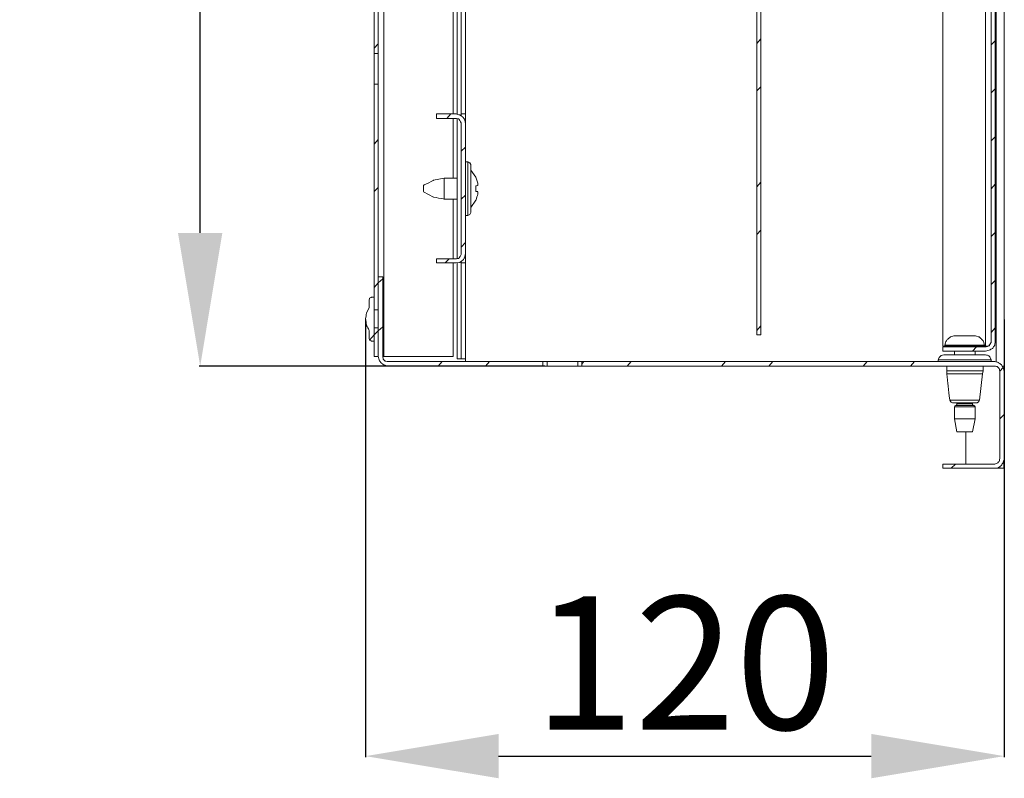
# Model space of a CAD drawing. Units: centimetres. Extents: x -2017 to 4132, y -1761 to 2474.
# Drawn here: x 537 to 722, y 702 to 845 of the extents above; entities that cross this region are included whole.
import ezdxf

# ---------------------------------------------------------------- set-up
doc = ezdxf.new("R2010")
doc.units = ezdxf.units.CM
doc.header["$MEASUREMENT"] = 0
doc.layers.add('layer 1', color=7, linetype='Continuous')
doc.styles.get("Standard").update_dxf_attribs({"font": 'isocpeur.ttf', "height": 25})
doc.dimstyles.get("Standard").update_dxf_attribs({"dimtxt": 25, "dimasz": 25, "dimexe": 0.18, "dimexo": 0.0625, "dimgap": 5, "dimtad": 1, "dimdec": 0, "dimzin": 0, "dimdsep": 46, "dimtxsty": 'Standard', "dimcen": 0.09, "dimadec": 0, "dimazin": 0, "dimtfac": 1, "dimtdec": 0, "dimtmove": 0, "dimatfit": 3, "dimfxl": 1, "dimtolj": 1, "dimtzin": 0, "dimarcsym": 0})

# ---------------------------------------------------------------- blocks, each defined once
blk = doc.blocks.new('A$C4CC90DD3')
at = {"layer": 'layer 1', "lineweight": 20}
for points in [[(120, 19.17), (120, 19.17), (120, 375.82), (120, 375.82)], [(118.48, 19.94), (118.48, 19.94), (118.48, 375.06), (118.48, 375.06)], [(116.5, 372.18), (116.5, 372.18), (116.5, 22.91), (116.5, 22.91)], [(118.29, 371.22), (118.29, 371.22), (118.29, 23.78), (118.29, 23.78)], [(2.37, 77.85), (2.37, 77.85), (2.37, 317.15), (2.37, 317.15)], [(16.48, 132.5), (16.48, 132.5), (16.48, 66.54), (16.48, 66.54)], [(17.99, 66.54), (17.99, 66.54), (17.99, 123.77), (17.99, 123.77)], [(18.75, 66.54), (18.75, 66.54), (18.75, 122.34), (18.75, 122.34)], [(1.61, 78.9), (1.61, 78.9), (2.37, 79.67), (2.37, 79.67)], [(73.5, 79.77), (73.5, 79.77), (74.25, 80.63), (74.25, 80.63)], [(117.54, 79.48), (117.54, 79.48), (118.29, 80.25), (118.29, 80.25)], [(1.61, 77.85), (1.61, 77.85), (1.61, 72.1), (1.61, 72.1)], [(2.37, 77.85), (2.37, 77.85), (2.37, 72.1), (2.37, 72.1)], [(2.37, 72.1), (2.37, 72.1), (1.61, 72.1), (1.61, 72.1)], [(2.37, 29.72), (2.37, 29.72), (2.37, 72.1), (2.37, 72.1)], [(73.5, 70.85), (73.5, 70.85), (74.25, 71.62), (74.25, 71.62)], [(117.54, 70.47), (117.54, 70.47), (118.29, 71.23), (118.29, 71.23)], [(15.25, 65.67), (15.25, 65.67), (16.01, 66.54), (16.01, 66.54)], [(16.48, 65.67), (16.48, 65.67), (16.48, 54.46), (16.48, 54.46)], [(17.24, 39.31), (17.24, 39.31), (17.24, 65.67), (17.24, 65.67)], [(18.75, 66.54), (18.75, 66.54), (18.75, 64.71), (18.75, 64.71)], [(18.75, 40.27), (18.75, 40.27), (18.75, 64.71), (18.75, 64.71)], [(1.61, 60.88), (1.61, 60.88), (2.37, 61.74), (2.37, 61.74)], [(117.54, 61.45), (117.54, 61.45), (118.29, 62.22), (118.29, 62.22)], [(17.99, 59.54), (17.99, 59.54), (18.75, 60.3), (18.75, 60.3)], [(19.23, 57.52), (19.23, 57.52), (18.75, 57.52), (18.75, 57.52)], [(19.23, 47.46), (19.23, 47.46), (19.23, 57.52), (19.23, 57.52)], [(19.79, 57.05), (19.79, 57.05), (19.79, 48.03), (19.79, 48.03)], [(20.74, 54.65), (20.74, 54.65), (19.79, 55.99), (19.79, 55.99)], [(17.24, 54.46), (17.24, 54.46), (14.78, 54.46), (14.78, 54.46)], [(14.78, 53.5), (14.78, 53.5), (14.78, 54.46), (14.78, 54.46)], [(21.12, 53.5), (21.12, 53.5), (20.74, 54.65), (20.74, 54.65)], [(73.5, 52.83), (73.5, 52.83), (74.25, 53.69), (74.25, 53.69)], [(1.61, 51.96), (1.61, 51.96), (2.37, 52.73), (2.37, 52.73)], [(10.89, 52.35), (10.89, 52.35), (10.89, 53.11), (10.89, 53.11)], [(10.89, 51.96), (10.89, 51.96), (10.89, 52.35), (10.89, 52.35)], [(14.78, 51.48), (14.78, 51.48), (14.78, 53.5), (14.78, 53.5)], [(20.74, 52.54), (20.74, 52.54), (20.74, 53.02), (20.74, 53.02)], [(21.12, 51.96), (21.12, 51.96), (20.74, 51.96), (20.74, 51.96)], [(21.12, 51.87), (21.12, 51.87), (20.74, 51.96), (20.74, 51.96)], [(20.74, 51.96), (20.74, 51.96), (21.12, 51.96), (21.12, 51.96)], [(117.54, 52.44), (117.54, 52.44), (118.29, 53.31), (118.29, 53.31)], [(14.78, 50.53), (14.78, 50.53), (14.78, 51.48), (14.78, 51.48)], [(14.78, 50.53), (14.78, 50.53), (17.24, 50.53), (17.24, 50.53)], [(16.48, 50.53), (16.48, 50.53), (16.48, 39.31), (16.48, 39.31)], [(17.99, 50.53), (17.99, 50.53), (18.75, 51.29), (18.75, 51.29)], [(19.79, 48.99), (19.79, 48.99), (20.74, 50.33), (20.74, 50.33)], [(18.75, 47.46), (18.75, 47.46), (19.23, 47.46), (19.23, 47.46)], [(73.5, 43.91), (73.5, 43.91), (74.25, 44.68), (74.25, 44.68)], [(117.54, 43.53), (117.54, 43.53), (118.29, 44.29), (118.29, 44.29)], [(17.99, 41.51), (17.99, 41.51), (18.75, 42.38), (18.75, 42.38)], [(14.96, 38.54), (14.96, 38.54), (15.72, 39.31), (15.72, 39.31)], [(18.75, 40.27), (18.75, 40.27), (18.75, 38.54), (18.75, 38.54)], [(17.99, 20.52), (17.99, 20.52), (17.99, 38.54), (17.99, 38.54)], [(18.75, 20.52), (18.75, 20.52), (18.75, 38.54), (18.75, 38.54)], [(2.37, 34.8), (2.37, 34.8), (3.22, 35.57), (3.22, 35.57)], [(117.54, 34.51), (117.54, 34.51), (118.29, 35.28), (118.29, 35.28)], [(1.61, 33.94), (1.61, 33.94), (2.37, 34.8), (2.37, 34.8)], [(2.37, 26.37), (2.37, 26.37), (1.61, 26.37), (1.61, 26.37)], [(2.37, 25.79), (2.37, 25.79), (3.22, 26.56), (3.22, 26.56)], [(2.37, 21), (2.37, 21), (2.37, 26.37), (2.37, 26.37)], [(73.5, 25.89), (73.5, 25.89), (74.25, 26.75), (74.25, 26.75)], [(117.54, 25.5), (117.54, 25.5), (118.29, 26.37), (118.29, 26.37)], [(0.66, 25.89), (0.66, 25.89), (0.66, 24.45), (0.66, 24.45)], [(0.76, 24.06), (0.76, 24.06), (1.61, 25.02), (1.61, 25.02)], [(1.61, 25.02), (1.61, 25.02), (2.37, 25.79), (2.37, 25.79)], [(114.6, 24.83), (114.6, 24.83), (110.53, 24.83), (110.53, 24.83)], [(108.82, 23.11), (108.82, 23.11), (108.82, 23.01), (108.82, 23.01)], [(108.82, 23.11), (108.82, 23.11), (116.31, 23.11), (116.31, 23.11)], [(108.82, 23.01), (108.82, 23.01), (116.31, 23.01), (116.31, 23.01)], [(114.03, 21.96), (114.03, 21.96), (114.79, 22.82), (114.79, 22.82)], [(116.5, 22.91), (116.5, 22.91), (116.21, 22.91), (116.21, 22.91)], [(116.31, 23.01), (116.31, 23.01), (116.31, 23.11), (116.31, 23.11)], [(116.5, 22.91), (116.5, 22.91), (116.97, 22.91), (116.97, 22.91)], [(18.75, 20.52), (18.75, 20.52), (17.99, 20.52), (17.99, 20.52)], [(18.75, 20.04), (18.75, 20.04), (18.75, 20.52), (18.75, 20.52)], [(108.63, 21.28), (108.63, 21.28), (116.5, 21.28), (116.5, 21.28)], [(110.62, 21.96), (110.62, 21.96), (110.62, 21.28), (110.62, 21.28)], [(114.51, 21.28), (114.51, 21.28), (114.51, 21.96), (114.51, 21.96)], [(4.17, 19.17), (4.17, 19.17), (33.34, 19.17), (33.34, 19.17)], [(13.64, 19.17), (13.64, 19.17), (14.4, 20.04), (14.4, 20.04)], [(22.54, 19.17), (22.54, 19.17), (23.3, 20.04), (23.3, 20.04)], [(33.34, 19.17), (33.34, 19.17), (33.34, 20.04), (33.34, 20.04)], [(33.34, 19.17), (33.34, 19.17), (34.1, 19.17), (34.1, 19.17)], [(39.87, 20.04), (39.87, 20.04), (34.1, 20.04), (34.1, 20.04)], [(34.1, 19.17), (34.1, 19.17), (39.87, 19.17), (39.87, 19.17)], [(39.87, 19.17), (39.87, 19.17), (40.63, 19.17), (40.63, 19.17)], [(40.63, 19.56), (40.63, 19.56), (41.01, 20.04), (41.01, 20.04)], [(40.63, 19.17), (40.63, 19.17), (118.2, 19.17), (118.2, 19.17)], [(49.16, 19.17), (49.16, 19.17), (49.91, 20.04), (49.91, 20.04)], [(66.87, 19.17), (66.87, 19.17), (67.62, 20.04), (67.62, 20.04)], [(75.77, 19.17), (75.77, 19.17), (76.53, 20.04), (76.53, 20.04)], [(93.48, 19.17), (93.48, 19.17), (94.24, 20.04), (94.24, 20.04)], [(102.38, 19.17), (102.38, 19.17), (103.14, 20.04), (103.14, 20.04)], [(107.59, 20.33), (107.59, 20.33), (107.59, 20.04), (107.59, 20.04)], [(117.54, 20.33), (117.54, 20.33), (107.59, 20.33), (107.59, 20.33)], [(109.2, 19.17), (109.2, 19.17), (109.2, 18.31), (109.2, 18.31)], [(116.02, 18.31), (116.02, 18.31), (116.02, 19.17), (116.02, 19.17)], [(117.54, 20.04), (117.54, 20.04), (117.54, 20.33), (117.54, 20.33)], [(119.15, 18.22), (119.15, 18.22), (119.81, 18.89), (119.81, 18.89)], [(120, 19.17), (120, 19.17), (120, 19.27), (120, 19.27)], [(109.2, 18.31), (109.2, 18.31), (116.02, 18.31), (116.02, 18.31)], [(115.93, 17.74), (115.93, 17.74), (109.2, 17.74), (109.2, 17.74)], [(115.36, 12.75), (115.36, 12.75), (115.93, 17.74), (115.93, 17.74)], [(115.93, 17.74), (115.93, 17.74), (116.02, 18.31), (116.02, 18.31)], [(120, 1.82), (120, 1.82), (120, 18.22), (120, 18.22)], [(109.77, 12.75), (109.77, 12.75), (115.36, 12.75), (115.36, 12.75)], [(114.88, 12.27), (114.88, 12.27), (110.24, 12.27), (110.24, 12.27)], [(110.62, 11.5), (110.62, 11.5), (110.62, 9.3), (110.62, 9.3)], [(110.62, 11.5), (110.62, 11.5), (114.51, 11.5), (114.51, 11.5)], [(114.22, 11.79), (114.22, 11.79), (110.91, 11.79), (110.91, 11.79)], [(111.1, 12.27), (111.1, 12.27), (111.1, 12.08), (111.1, 12.08)], [(114.03, 12.08), (114.03, 12.08), (111.1, 12.08), (111.1, 12.08)], [(114.03, 12.08), (114.03, 12.08), (114.03, 12.27), (114.03, 12.27)], [(114.51, 9.3), (114.51, 9.3), (114.51, 11.5), (114.51, 11.5)], [(110.62, 9.3), (110.62, 9.3), (111.1, 6.81), (111.1, 6.81)], [(114.51, 9.3), (114.51, 9.3), (110.62, 9.3), (110.62, 9.3)], [(114.03, 6.81), (114.03, 6.81), (114.51, 9.3), (114.51, 9.3)], [(119.15, 9.3), (119.15, 9.3), (120, 10.07), (120, 10.07)], [(114.03, 6.81), (114.03, 6.81), (111.1, 6.81), (111.1, 6.81)], [(112.8, 0.77), (112.8, 0.77), (112.8, 6.81), (112.8, 6.81)], [(110.05, 0), (110.05, 0), (110.81, 0.77), (110.81, 0.77)]]:
    blk.add_open_spline(points, degree=3, dxfattribs=at)
for points, knots in [([(3.22, 374), (3.22, 374), (3.41, 374), (3.41, 374), (3.41, 374), (3.41, 374), (3.41, 21), (3.41, 21), (3.41, 21), (3.41, 21), (3.22, 21), (3.22, 21)], [0, 0, 0, 0, 0.25, 0.25, 0.25, 0.375, 0.5, 0.5, 0.5, 0.75, 1, 1, 1, 1]), ([(17.24, 66.54), (17.24, 66.54), (17.24, 374.58), (17.24, 374.58), (17.24, 374.58), (17.24, 374.58), (17.99, 374.58), (17.99, 374.58)], [0, 0, 0, 0, 0.333333, 0.333333, 0.333333, 0.666667, 1, 1, 1, 1]), ([(108.92, 22.91), (108.92, 22.91), (108.44, 22.91), (108.44, 22.91), (108.44, 22.91), (108.44, 22.91), (108.44, 372.18), (108.44, 372.18), (108.44, 372.18), (108.44, 372.18), (108.92, 372.18), (108.92, 372.18)], [0, 0, 0, 0, 0.25, 0.25, 0.25, 0.375, 0.5, 0.5, 0.5, 0.75, 1, 1, 1, 1]), ([(74.25, 370.07), (74.25, 370.07), (74.25, 25.02), (74.25, 25.02), (74.25, 25.02), (74.25, 25.02), (73.5, 25.02), (73.5, 25.02), (73.5, 25.02), (73.5, 25.02), (73.5, 370.07), (73.5, 370.07), (73.5, 370.07), (73.5, 370.07), (74.25, 370.07), (74.25, 370.07)], [0, 0, 0, 0, 0.2, 0.2, 0.2, 0.3, 0.4, 0.4, 0.4, 0.5, 0.6, 0.6, 0.6, 0.8, 1, 1, 1, 1]), ([(116.5, 21.96), (116.5, 21.96), (108.44, 21.96), (108.44, 21.96), (108.44, 21.96), (108.44, 21.96), (108.44, 22.82), (108.44, 22.82), (108.44, 22.82), (108.44, 22.82), (116.5, 22.82), (116.5, 22.82), (116.5, 22.82), (116.5, 22.82), (116.97, 22.91), (116.97, 22.91), (116.97, 22.91), (116.97, 22.91), (117.35, 23.3), (117.35, 23.3), (117.35, 23.3), (117.35, 23.3), (117.54, 23.78), (117.54, 23.78), (117.54, 23.78), (117.54, 23.78), (117.54, 371.22), (117.54, 371.22)], [0, 0, 0, 0, 0.125, 0.125, 0.125, 0.1875, 0.25, 0.25, 0.25, 0.3125, 0.375, 0.375, 0.375, 0.4375, 0.5, 0.5, 0.5, 0.5625, 0.625, 0.625, 0.625, 0.6875, 0.75, 0.75, 0.75, 0.875, 1, 1, 1, 1]), ([(2.37, 77.85), (2.37, 77.85), (1.61, 77.85), (1.61, 77.85), (1.61, 77.85), (1.61, 77.85), (1.61, 317.15), (1.61, 317.15)], [0, 0, 0, 0, 0.333333, 0.333333, 0.333333, 0.666667, 1, 1, 1, 1]), ([(2.37, 29.72), (2.37, 29.72), (1.61, 29.72), (1.61, 29.72), (1.61, 29.72), (1.61, 29.72), (1.61, 72.1), (1.61, 72.1)], [0, 0, 0, 0, 0.333333, 0.333333, 0.333333, 0.666667, 1, 1, 1, 1]), ([(13.35, 65.67), (13.35, 65.67), (13.35, 66.54), (13.35, 66.54), (13.35, 66.54), (13.35, 66.54), (16.95, 66.54), (16.95, 66.54)], [0, 0, 0, 0, 0.333333, 0.333333, 0.333333, 0.666667, 1, 1, 1, 1]), ([(16.95, 38.54), (16.95, 38.54), (13.35, 38.54), (13.35, 38.54), (13.35, 38.54), (13.35, 38.54), (13.35, 39.31), (13.35, 39.31), (13.35, 39.31), (13.35, 39.31), (16.95, 39.31), (16.95, 39.31), (16.95, 39.31), (16.95, 39.31), (17.52, 39.4), (17.52, 39.4), (17.52, 39.4), (17.52, 39.4), (17.81, 39.79), (17.81, 39.79), (17.81, 39.79), (17.81, 39.79), (17.99, 40.27), (17.99, 40.27), (17.99, 40.27), (17.99, 40.27), (17.99, 64.71), (17.99, 64.71), (17.99, 64.71), (17.99, 64.71), (17.81, 65.19), (17.81, 65.19), (17.81, 65.19), (17.81, 65.19), (17.52, 65.58), (17.52, 65.58), (17.52, 65.58), (17.52, 65.58), (16.95, 65.67), (16.95, 65.67), (16.95, 65.67), (16.95, 65.67), (13.35, 65.67), (13.35, 65.67)], [0, 0, 0, 0, 0.083333, 0.083333, 0.083333, 0.125, 0.166667, 0.166667, 0.166667, 0.208333, 0.25, 0.25, 0.25, 0.291667, 0.333333, 0.333333, 0.333333, 0.375, 0.416667, 0.416667, 0.416667, 0.458333, 0.5, 0.5, 0.5, 0.541667, 0.583333, 0.583333, 0.583333, 0.625, 0.666667, 0.666667, 0.666667, 0.708333, 0.75, 0.75, 0.75, 0.791667, 0.833333, 0.833333, 0.833333, 0.916667, 1, 1, 1, 1]), ([(18.75, 64.71), (18.75, 64.71), (18.66, 65.39), (18.66, 65.39), (18.66, 65.39), (18.66, 65.39), (18.28, 65.96), (18.28, 65.96), (18.28, 65.96), (18.28, 65.96), (17.71, 66.34), (17.71, 66.34), (17.71, 66.34), (17.71, 66.34), (16.95, 66.54), (16.95, 66.54)], [0, 0, 0, 0, 0.2, 0.2, 0.2, 0.3, 0.4, 0.4, 0.4, 0.5, 0.6, 0.6, 0.6, 0.8, 1, 1, 1, 1]), ([(18.75, 66.54), (18.75, 66.54), (17.99, 66.54), (17.99, 66.54), (17.99, 66.54), (17.99, 66.54), (17.99, 66.15), (17.99, 66.15)], [0, 0, 0, 0, 0.333333, 0.333333, 0.333333, 0.666667, 1, 1, 1, 1]), ([(19.79, 57.05), (19.79, 57.05), (19.61, 57.33), (19.61, 57.33), (19.61, 57.33), (19.61, 57.33), (19.23, 57.52), (19.23, 57.52)], [0, 0, 0, 0, 0.333333, 0.333333, 0.333333, 0.666667, 1, 1, 1, 1]), ([(14.78, 54.46), (14.78, 54.46), (12.79, 54.07), (12.79, 54.07), (12.79, 54.07), (12.79, 54.07), (10.89, 53.11), (10.89, 53.11)], [0, 0, 0, 0, 0.333333, 0.333333, 0.333333, 0.666667, 1, 1, 1, 1]), ([(20.74, 54.65), (20.74, 54.65), (21.12, 53.5), (21.12, 53.5), (21.12, 53.5), (21.12, 53.5), (21.12, 53.11), (21.12, 53.11), (21.12, 53.11), (21.12, 53.11), (20.74, 53.02), (20.74, 53.02), (20.74, 53.02), (20.74, 53.02), (20.74, 51.96), (20.74, 51.96), (20.74, 51.96), (20.74, 51.96), (21.12, 51.87), (21.12, 51.87), (21.12, 51.87), (21.12, 51.87), (21.12, 51.48), (21.12, 51.48), (21.12, 51.48), (21.12, 51.48), (20.74, 50.33), (20.74, 50.33)], [0, 0, 0, 0, 0.125, 0.125, 0.125, 0.1875, 0.25, 0.25, 0.25, 0.3125, 0.375, 0.375, 0.375, 0.4375, 0.5, 0.5, 0.5, 0.5625, 0.625, 0.625, 0.625, 0.6875, 0.75, 0.75, 0.75, 0.875, 1, 1, 1, 1]), ([(10.89, 51.87), (10.89, 51.87), (12.79, 50.91), (12.79, 50.91), (12.79, 50.91), (12.79, 50.91), (14.78, 50.53), (14.78, 50.53)], [0, 0, 0, 0, 0.333333, 0.333333, 0.333333, 0.666667, 1, 1, 1, 1]), ([(19.23, 47.46), (19.23, 47.46), (19.61, 47.65), (19.61, 47.65), (19.61, 47.65), (19.61, 47.65), (19.79, 48.03), (19.79, 48.03)], [0, 0, 0, 0, 0.333333, 0.333333, 0.333333, 0.666667, 1, 1, 1, 1]), ([(16.95, 38.54), (16.95, 38.54), (17.71, 38.64), (17.71, 38.64), (17.71, 38.64), (17.71, 38.64), (18.28, 39.02), (18.28, 39.02), (18.28, 39.02), (18.28, 39.02), (18.66, 39.6), (18.66, 39.6), (18.66, 39.6), (18.66, 39.6), (18.75, 40.27), (18.75, 40.27)], [0, 0, 0, 0, 0.2, 0.2, 0.2, 0.3, 0.4, 0.4, 0.4, 0.5, 0.6, 0.6, 0.6, 0.8, 1, 1, 1, 1]), ([(16.48, 38.54), (16.48, 38.54), (16.48, 21), (16.48, 21), (16.48, 21), (16.48, 21), (3.41, 21), (3.41, 21)], [0, 0, 0, 0, 0.333333, 0.333333, 0.333333, 0.666667, 1, 1, 1, 1]), ([(17.99, 20.52), (17.99, 20.52), (17.24, 20.52), (17.24, 20.52), (17.24, 20.52), (17.24, 20.52), (17.24, 38.54), (17.24, 38.54)], [0, 0, 0, 0, 0.333333, 0.333333, 0.333333, 0.666667, 1, 1, 1, 1]), ([(18.75, 38.54), (18.75, 38.54), (17.99, 38.54), (17.99, 38.54), (17.99, 38.54), (17.99, 38.54), (17.99, 38.83), (17.99, 38.83)], [0, 0, 0, 0, 0.333333, 0.333333, 0.333333, 0.666667, 1, 1, 1, 1]), ([(2.37, 21), (2.37, 21), (2.37, 35.95), (2.37, 35.95), (2.37, 35.95), (2.37, 35.95), (3.22, 35.95), (3.22, 35.95), (3.22, 35.95), (3.22, 35.95), (3.22, 21), (3.22, 21), (3.22, 21), (3.22, 21), (3.31, 20.52), (3.31, 20.52), (3.31, 20.52), (3.31, 20.52), (3.69, 20.13), (3.69, 20.13), (3.69, 20.13), (3.69, 20.13), (4.17, 20.04), (4.17, 20.04), (4.17, 20.04), (4.17, 20.04), (33.34, 20.04), (33.34, 20.04)], [0, 0, 0, 0, 0.125, 0.125, 0.125, 0.1875, 0.25, 0.25, 0.25, 0.3125, 0.375, 0.375, 0.375, 0.4375, 0.5, 0.5, 0.5, 0.5625, 0.625, 0.625, 0.625, 0.6875, 0.75, 0.75, 0.75, 0.875, 1, 1, 1, 1]), ([(0.66, 30.1), (0.66, 30.1), (0.66, 31.54), (0.66, 31.54), (0.66, 31.54), (0.66, 31.54), (0.76, 31.93), (0.76, 31.93), (0.76, 31.93), (0.76, 31.93), (1.14, 32.12), (1.14, 32.12), (1.14, 32.12), (1.14, 32.12), (1.61, 32.12), (1.61, 32.12), (1.61, 32.12), (1.61, 32.12), (1.61, 23.87), (1.61, 23.87), (1.61, 23.87), (1.61, 23.87), (1.14, 23.87), (1.14, 23.87), (1.14, 23.87), (1.14, 23.87), (0.76, 24.06), (0.76, 24.06), (0.76, 24.06), (0.76, 24.06), (0.66, 24.45), (0.66, 24.45)], [0, 0, 0, 0, 0.111111, 0.111111, 0.111111, 0.166667, 0.222222, 0.222222, 0.222222, 0.277778, 0.333333, 0.333333, 0.333333, 0.388889, 0.444444, 0.444444, 0.444444, 0.5, 0.555556, 0.555556, 0.555556, 0.611111, 0.666667, 0.666667, 0.666667, 0.722222, 0.777778, 0.777778, 0.777778, 0.888889, 1, 1, 1, 1]), ([(0.66, 30.1), (0.66, 30.1), (0.19, 29.15), (0.19, 29.15), (0.19, 29.15), (0.19, 29.15), (0, 28), (0, 28), (0, 28), (0, 28), (0.19, 26.84), (0.19, 26.84), (0.19, 26.84), (0.19, 26.84), (0.66, 25.89), (0.66, 25.89)], [0, 0, 0, 0, 0.2, 0.2, 0.2, 0.3, 0.4, 0.4, 0.4, 0.5, 0.6, 0.6, 0.6, 0.8, 1, 1, 1, 1]), ([(2.37, 21), (2.37, 21), (1.61, 21), (1.61, 21), (1.61, 21), (1.61, 21), (1.61, 26.37), (1.61, 26.37)], [0, 0, 0, 0, 0.333333, 0.333333, 0.333333, 0.666667, 1, 1, 1, 1]), ([(110.53, 24.83), (110.53, 24.83), (109.87, 24.64), (109.87, 24.64), (109.87, 24.64), (109.87, 24.64), (109.39, 24.26), (109.39, 24.26), (109.39, 24.26), (109.39, 24.26), (109.01, 23.78), (109.01, 23.78), (109.01, 23.78), (109.01, 23.78), (108.82, 23.11), (108.82, 23.11)], [0, 0, 0, 0, 0.2, 0.2, 0.2, 0.3, 0.4, 0.4, 0.4, 0.5, 0.6, 0.6, 0.6, 0.8, 1, 1, 1, 1]), ([(116.31, 23.11), (116.31, 23.11), (116.12, 23.78), (116.12, 23.78), (116.12, 23.78), (116.12, 23.78), (115.74, 24.26), (115.74, 24.26), (115.74, 24.26), (115.74, 24.26), (115.26, 24.64), (115.26, 24.64), (115.26, 24.64), (115.26, 24.64), (114.6, 24.83), (114.6, 24.83)], [0, 0, 0, 0, 0.2, 0.2, 0.2, 0.3, 0.4, 0.4, 0.4, 0.5, 0.6, 0.6, 0.6, 0.8, 1, 1, 1, 1]), ([(108.82, 23.01), (108.82, 23.01), (108.92, 22.91), (108.92, 22.91), (108.92, 22.91), (108.92, 22.91), (109.11, 22.82), (109.11, 22.82)], [0, 0, 0, 0, 0.333333, 0.333333, 0.333333, 0.666667, 1, 1, 1, 1]), ([(116.02, 22.82), (116.02, 22.82), (116.21, 22.91), (116.21, 22.91), (116.21, 22.91), (116.21, 22.91), (116.31, 23.01), (116.31, 23.01)], [0, 0, 0, 0, 0.333333, 0.333333, 0.333333, 0.666667, 1, 1, 1, 1]), ([(116.5, 21.96), (116.5, 21.96), (117.16, 22.15), (117.16, 22.15), (117.16, 22.15), (117.16, 22.15), (117.82, 22.53), (117.82, 22.53), (117.82, 22.53), (117.82, 22.53), (118.2, 23.11), (118.2, 23.11), (118.2, 23.11), (118.2, 23.11), (118.29, 23.78), (118.29, 23.78)], [0, 0, 0, 0, 0.2, 0.2, 0.2, 0.3, 0.4, 0.4, 0.4, 0.5, 0.6, 0.6, 0.6, 0.8, 1, 1, 1, 1]), ([(116.5, 22.91), (116.5, 22.91), (116.68, 22.91), (116.68, 22.91), (116.68, 22.91), (117.3, 22.92), (117.25, 23.23), (117.54, 23.58), (117.54, 23.58), (117.54, 23.58), (117.54, 23.78), (117.54, 23.78)], [0, 0, 0, 0, 0.25, 0.25, 0.25, 0.375, 0.5, 0.5, 0.5, 0.75, 1, 1, 1, 1]), ([(2.37, 21), (2.37, 21), (2.56, 20.33), (2.56, 20.33), (2.56, 20.33), (2.56, 20.33), (2.94, 19.75), (2.94, 19.75), (2.94, 19.75), (2.94, 19.75), (3.5, 19.37), (3.5, 19.37), (3.5, 19.37), (3.5, 19.37), (4.17, 19.17), (4.17, 19.17)], [0, 0, 0, 0, 0.2, 0.2, 0.2, 0.3, 0.4, 0.4, 0.4, 0.5, 0.6, 0.6, 0.6, 0.8, 1, 1, 1, 1]), ([(108.63, 21.28), (108.63, 21.28), (108.16, 21.19), (108.16, 21.19), (108.16, 21.19), (108.16, 21.19), (107.78, 20.8), (107.78, 20.8), (107.78, 20.8), (107.78, 20.8), (107.59, 20.33), (107.59, 20.33)], [0, 0, 0, 0, 0.25, 0.25, 0.25, 0.375, 0.5, 0.5, 0.5, 0.75, 1, 1, 1, 1]), ([(117.54, 20.33), (117.54, 20.33), (117.35, 20.8), (117.35, 20.8), (117.35, 20.8), (117.35, 20.8), (116.97, 21.19), (116.97, 21.19), (116.97, 21.19), (116.97, 21.19), (116.5, 21.28), (116.5, 21.28)], [0, 0, 0, 0, 0.25, 0.25, 0.25, 0.375, 0.5, 0.5, 0.5, 0.75, 1, 1, 1, 1]), ([(34.1, 19.17), (34.1, 19.17), (34.1, 20.04), (34.1, 20.04), (34.1, 20.04), (34.1, 20.04), (33.34, 20.04), (33.34, 20.04)], [0, 0, 0, 0, 0.333333, 0.333333, 0.333333, 0.666667, 1, 1, 1, 1]), ([(39.87, 19.17), (39.87, 19.17), (39.87, 20.04), (39.87, 20.04), (39.87, 20.04), (39.87, 20.04), (40.63, 20.04), (40.63, 20.04)], [0, 0, 0, 0, 0.333333, 0.333333, 0.333333, 0.666667, 1, 1, 1, 1]), ([(40.63, 19.17), (40.63, 19.17), (40.63, 20.04), (40.63, 20.04), (40.63, 20.04), (40.63, 20.04), (118.2, 20.04), (118.2, 20.04)], [0, 0, 0, 0, 0.333333, 0.333333, 0.333333, 0.666667, 1, 1, 1, 1]), ([(120, 18.22), (120, 18.22), (119.81, 18.89), (119.81, 18.89), (119.81, 18.89), (119.81, 18.89), (119.43, 19.46), (119.43, 19.46), (119.43, 19.46), (119.43, 19.46), (118.86, 19.85), (118.86, 19.85), (118.86, 19.85), (118.86, 19.85), (118.2, 20.04), (118.2, 20.04)], [0, 0, 0, 0, 0.2, 0.2, 0.2, 0.3, 0.4, 0.4, 0.4, 0.5, 0.6, 0.6, 0.6, 0.8, 1, 1, 1, 1]), ([(118.2, 0.77), (118.2, 0.77), (118.67, 0.96), (118.67, 0.96), (118.67, 0.96), (118.67, 0.96), (119.05, 1.25), (119.05, 1.25), (119.05, 1.25), (119.05, 1.25), (119.15, 1.82), (119.15, 1.82), (119.15, 1.82), (119.15, 1.82), (119.15, 18.22), (119.15, 18.22), (119.15, 18.22), (119.15, 18.22), (119.05, 18.7), (119.05, 18.7), (119.05, 18.7), (119.05, 18.7), (118.67, 19.08), (118.67, 19.08), (118.67, 19.08), (118.67, 19.08), (118.2, 19.17), (118.2, 19.17)], [0, 0, 0, 0, 0.125, 0.125, 0.125, 0.1875, 0.25, 0.25, 0.25, 0.3125, 0.375, 0.375, 0.375, 0.4375, 0.5, 0.5, 0.5, 0.5625, 0.625, 0.625, 0.625, 0.6875, 0.75, 0.75, 0.75, 0.875, 1, 1, 1, 1]), ([(119.71, 19.17), (119.71, 19.17), (120, 19.17), (120, 19.17), (120, 19.17), (120, 19.17), (120, 18.22), (120, 18.22)], [0, 0, 0, 0, 0.333333, 0.333333, 0.333333, 0.666667, 1, 1, 1, 1]), ([(109.2, 18.31), (109.2, 18.31), (109.2, 17.74), (109.2, 17.74), (109.2, 17.74), (109.2, 17.74), (109.77, 12.75), (109.77, 12.75)], [0, 0, 0, 0, 0.333333, 0.333333, 0.333333, 0.666667, 1, 1, 1, 1]), ([(109.77, 12.75), (109.77, 12.75), (109.96, 12.46), (109.96, 12.46), (109.96, 12.46), (109.96, 12.46), (110.24, 12.27), (110.24, 12.27)], [0, 0, 0, 0, 0.333333, 0.333333, 0.333333, 0.666667, 1, 1, 1, 1]), ([(110.91, 11.79), (110.91, 11.79), (110.72, 11.7), (110.72, 11.7), (110.72, 11.7), (110.72, 11.7), (110.62, 11.5), (110.62, 11.5)], [0, 0, 0, 0, 0.333333, 0.333333, 0.333333, 0.666667, 1, 1, 1, 1]), ([(110.91, 11.79), (110.91, 11.79), (111.1, 11.89), (111.1, 11.89), (111.1, 11.89), (111.1, 11.89), (111.1, 12.08), (111.1, 12.08)], [0, 0, 0, 0, 0.333333, 0.333333, 0.333333, 0.666667, 1, 1, 1, 1]), ([(114.03, 12.08), (114.03, 12.08), (114.03, 11.89), (114.03, 11.89), (114.03, 11.89), (114.03, 11.89), (114.22, 11.79), (114.22, 11.79)], [0, 0, 0, 0, 0.333333, 0.333333, 0.333333, 0.666667, 1, 1, 1, 1]), ([(114.51, 11.5), (114.51, 11.5), (114.41, 11.7), (114.41, 11.7), (114.41, 11.7), (114.41, 11.7), (114.22, 11.79), (114.22, 11.79)], [0, 0, 0, 0, 0.333333, 0.333333, 0.333333, 0.666667, 1, 1, 1, 1]), ([(114.88, 12.27), (114.88, 12.27), (115.17, 12.46), (115.17, 12.46), (115.17, 12.46), (115.17, 12.46), (115.36, 12.75), (115.36, 12.75)], [0, 0, 0, 0, 0.333333, 0.333333, 0.333333, 0.666667, 1, 1, 1, 1]), ([(118.2, 0), (118.2, 0), (108.44, 0), (108.44, 0), (108.44, 0), (108.44, 0), (108.44, 0.77), (108.44, 0.77)], [0, 0, 0, 0, 0.333333, 0.333333, 0.333333, 0.666667, 1, 1, 1, 1]), ([(118.2, 0), (118.2, 0), (108.44, 0), (108.44, 0), (108.44, 0), (108.44, 0), (108.44, 0.77), (108.44, 0.77), (108.44, 0.77), (108.44, 0.77), (118.2, 0.77), (118.2, 0.77)], [0, 0, 0, 0, 0.25, 0.25, 0.25, 0.375, 0.5, 0.5, 0.5, 0.75, 1, 1, 1, 1]), ([(118.2, 0), (118.2, 0), (118.86, 0.1), (118.86, 0.1), (118.86, 0.1), (118.86, 0.1), (119.43, 0.48), (119.43, 0.48), (119.43, 0.48), (119.43, 0.48), (119.81, 1.15), (119.81, 1.15), (119.81, 1.15), (119.81, 1.15), (120, 1.82), (120, 1.82)], [0, 0, 0, 0, 0.2, 0.2, 0.2, 0.3, 0.4, 0.4, 0.4, 0.5, 0.6, 0.6, 0.6, 0.8, 1, 1, 1, 1]), ([(119.15, 0.29), (119.15, 0.29), (119.15, 0), (119.15, 0), (119.15, 0), (119.15, 0), (118.2, 0), (118.2, 0)], [0, 0, 0, 0, 0.333333, 0.333333, 0.333333, 0.666667, 1, 1, 1, 1]), ([(119.9, 1.34), (119.9, 1.34), (119.9, 0), (119.9, 0), (119.9, 0), (119.9, 0), (119.15, 0), (119.15, 0)], [0, 0, 0, 0, 0.333333, 0.333333, 0.333333, 0.666667, 1, 1, 1, 1])]:
    blk.add_open_spline(points, degree=3, knots=knots, dxfattribs=at)
blk = doc.blocks.new('*D58')
at = {"color": 0, "lineweight": -2, "transparency": 16777216}
for p, q in [((601.96, 788.55), (601.96, 706.37)), ((721.96, 788.55), (721.96, 706.37)), ((626.96, 706.55), (696.96, 706.55))]:
    blk.add_line(p, q, dxfattribs=at)
at = {"color": 0, "transparency": 16777216}
for points in [[(626.96, 710.72), (626.96, 702.39), (601.96, 706.55)], [(696.96, 710.72), (696.96, 702.39), (721.96, 706.55)]]:
    blk.add_solid(points, dxfattribs=at)
at = {"layer": 'Defpoints', "color": 0, "transparency": 16777216}
for p in [(601.96, 788.62), (721.96, 788.62), (721.96, 706.55)]:
    blk.add_point(p, dxfattribs=at)
at = {"color": 0, "transparency": 16777216, "insert": (661.96, 724.05), "char_height": 25, "attachment_point": 5}
blk.add_mtext('\\A1;120', dxfattribs=at)
blk = doc.blocks.new('*D60')
at = {"color": 0, "lineweight": -2, "transparency": 16777216}
for p, q in [((636, 1136.45), (570.72, 1136.45)), ((570.9, 804.8), (570.9, 1111.45)), ((635.62, 779.8), (570.72, 779.8))]:
    blk.add_line(p, q, dxfattribs=at)
at = {"color": 0, "transparency": 16777216}
for points in [[(566.73, 1111.45), (575.06, 1111.45), (570.9, 1136.45)], [(566.73, 804.8), (575.06, 804.8), (570.9, 779.8)]]:
    blk.add_solid(points, dxfattribs=at)
at = {"layer": 'Defpoints', "color": 0, "transparency": 16777216}
for p in [(570.9, 1136.45), (636.06, 1136.45), (635.68, 779.8)]:
    blk.add_point(p, dxfattribs=at)
at = {"color": 0, "transparency": 16777216, "insert": (553.4, 958.12), "char_height": 25, "attachment_point": 5, "rotation": 90}
blk.add_mtext('\\A1;357', dxfattribs=at)

msp = doc.modelspace()

# ---------------------------------------------------------------- block references
msp.add_blockref('A$C4CC90DD3', (601.96, 760.62))

# ---------------------------------------------------------------- dimensions: what is measured, and where the dimension line sits
dim = msp.add_linear_dim(base=(570.9, 1136.45), p1=(635.68, 779.8), p2=(636.06, 1136.45), angle=90, dimstyle='Standard')
dim.commit()
dim.dimension.update_dxf_attribs({"geometry": '*D60', "text_midpoint": (553.4, 958.12)})
dim = msp.add_linear_dim(base=(721.96, 706.55), p1=(601.96, 788.62), p2=(721.96, 788.62), dimstyle='Standard')
dim.commit()
dim.dimension.update_dxf_attribs({"geometry": '*D58', "text_midpoint": (661.96, 724.05)})

doc.saveas('drawing.dxf')
